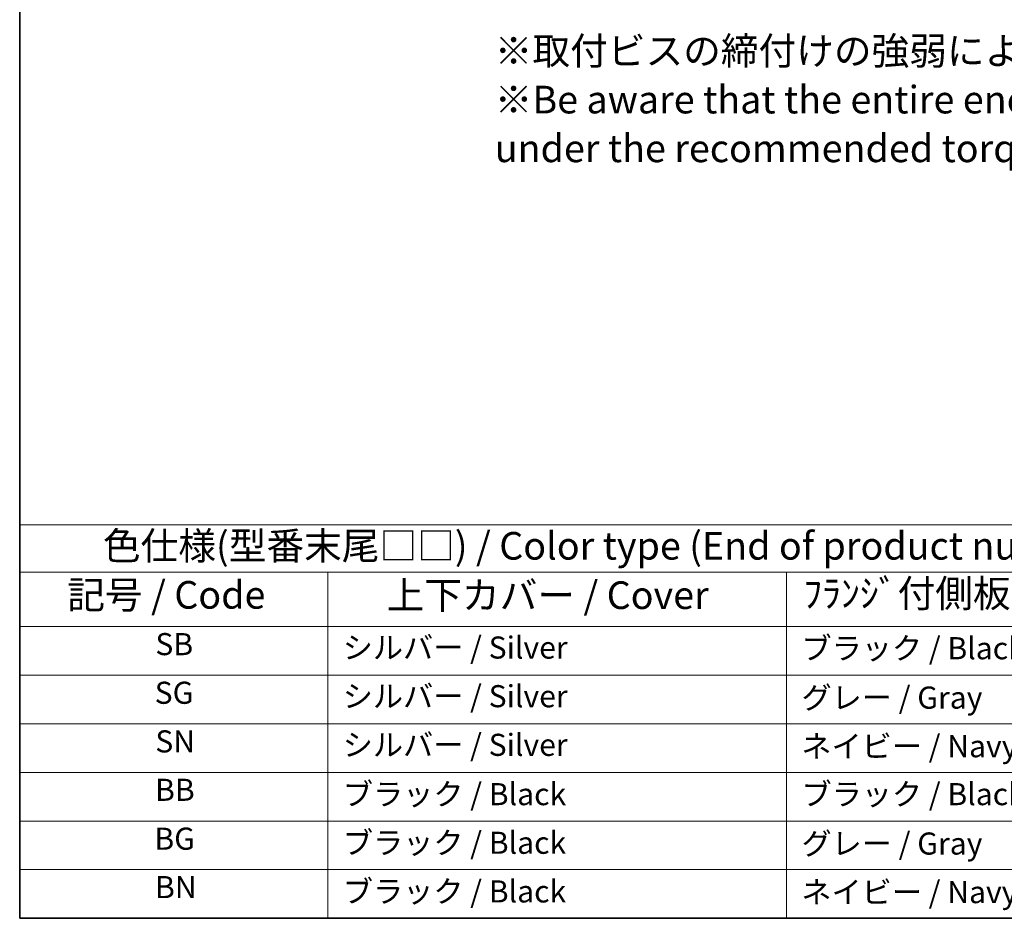
# Model space of a CAD drawing. Units: millimetres. Extents: x 22 to 3776, y 12 to 714.
# Drawn here: x 22 to 155, y 12 to 134 of the extents above; entities that cross this region are included whole.
import ezdxf

# ---------------------------------------------------------------- set-up
doc = ezdxf.new("R2010")
doc.units = ezdxf.units.MM
doc.header["$LTSCALE"] = 1.5
doc.layers.add('Border (ISO)', color=7, linetype='Continuous', lineweight=35)
doc.layers.add('Symbol (ISO)', color=7, linetype='Continuous', lineweight=18)
doc.styles.add('Note Text (TK)', font='txt')
doc.styles.add('Note Text (TK2)', font='txt')

# ---------------------------------------------------------------- blocks, each defined once
blk = doc.blocks.new('図面枠 tk図枠')
at = {"layer": 'Border (ISO)'}
for p, q in [((14.5, 289), (14.5, 8)), ((14.5, 8), (405.5, 8))]:
    blk.add_line(p, q, dxfattribs=at)
blk = doc.blocks.new('テーブル11')
at = {"layer": 'Symbol (ISO)'}
for p, q in [((14.5, 43.58), (137.969, 43.58)), ((14.5, 43.58), (14.5, 39.3)), ((14.5, 39.3), (137.969, 39.3)), ((14.5, 39.3), (14.5, 34.4)), ((42.383, 39.3), (42.383, 34.4)), ((83.889, 39.3), (83.889, 34.4)), ((14.5, 34.4), (137.969, 34.4)), ((14.5, 34.4), (14.5, 8)), ((42.383, 34.4), (42.383, 8)), ((83.889, 34.4), (83.889, 8)), ((14.5, 30), (137.969, 30)), ((14.5, 25.6), (137.969, 25.6)), ((14.5, 21.2), (137.969, 21.2)), ((14.5, 16.8), (137.969, 16.8)), ((14.5, 12.4), (137.969, 12.4)), ((14.5, 8), (137.969, 8))]:
    blk.add_line(p, q, dxfattribs=at)
at = {"layer": 'Symbol (ISO)', "color": 7, "attachment_point": 7, "line_spacing_factor": 0.25}
for s, insert, char_height, style in [('色仕様(型番末尾□□) / Color type (End of product number□□)', (22.034, 39.664), 2.5, 'Note Text (TK)'), ('記号 / Code', (18.806, 35.227), 2.5, 'Note Text (TK)'), ('上下カバー / Cover', (47.707, 35.198), 2.5, 'Note Text (TK)'), ('ﾌﾗﾝｼﾞ付側板 / Flanged end panel', (85.424, 35.359), 2.5, 'Note Text (TK)'), ('SB', (26.78, 31.177), 2, 'Note Text (TK2)'), ('シルバー / Silver', (43.737, 30.867), 2, 'Note Text (TK2)'), ('ブラック / Black', (85.256, 30.808), 2, 'Note Text (TK2)'), ('SG', (26.716, 26.777), 2, 'Note Text (TK2)'), ('シルバー / Silver', (43.737, 26.467), 2, 'Note Text (TK2)'), ('グレー / Gray', (85.256, 26.338), 2, 'Note Text (TK2)'), ('SN', (26.774, 22.377), 2, 'Note Text (TK2)'), ('シルバー / Silver', (43.737, 22.067), 2, 'Note Text (TK2)'), ('ネイビー / Navy', (85.243, 21.944), 2, 'Note Text (TK2)'), ('BB', (26.753, 18), 2, 'Note Text (TK2)'), ('ブラック / Black', (43.75, 17.608), 2, 'Note Text (TK2)'), ('ブラック / Black', (85.256, 17.608), 2, 'Note Text (TK2)'), ('BG', (26.689, 13.577), 2, 'Note Text (TK2)'), ('ブラック / Black', (43.75, 13.208), 2, 'Note Text (TK2)'), ('グレー / Gray', (85.256, 13.138), 2, 'Note Text (TK2)'), ('BN', (26.747, 9.2), 2, 'Note Text (TK2)'), ('ブラック / Black', (43.75, 8.808), 2, 'Note Text (TK2)'), ('ネイビー / Navy', (85.243, 8.744), 2, 'Note Text (TK2)')]:
    blk.add_mtext(s, dxfattribs=dict(at, insert=insert, char_height=char_height, style=style))

msp = doc.modelspace()

# ---------------------------------------------------------------- block references
at = {"xscale": 1.5, "yscale": 1.5, "zscale": 1.5}
for name in ['図面枠 tk図枠', 'テーブル11']:
    msp.add_blockref(name, (0, 0), dxfattribs=at)

# ---------------------------------------------------------------- texts
at = {"layer": 'Symbol (ISO)', "color": 7, "insert": (86.2403, 122.6014), "char_height": 3.75, "width": 220.445335, "attachment_point": 4, "line_spacing_factor": 1.058182, "style": 'Note Text (TK)'}
msp.add_mtext('※取付ビスの締付けの強弱によりガスケットが伸縮するためD寸法（全長）は多少変化します。\\P※Be aware that the entire enclosure length will be slightly shorter even if fastening screws\\P   under the recommended torque.', dxfattribs=at)

doc.saveas('drawing.dxf')
